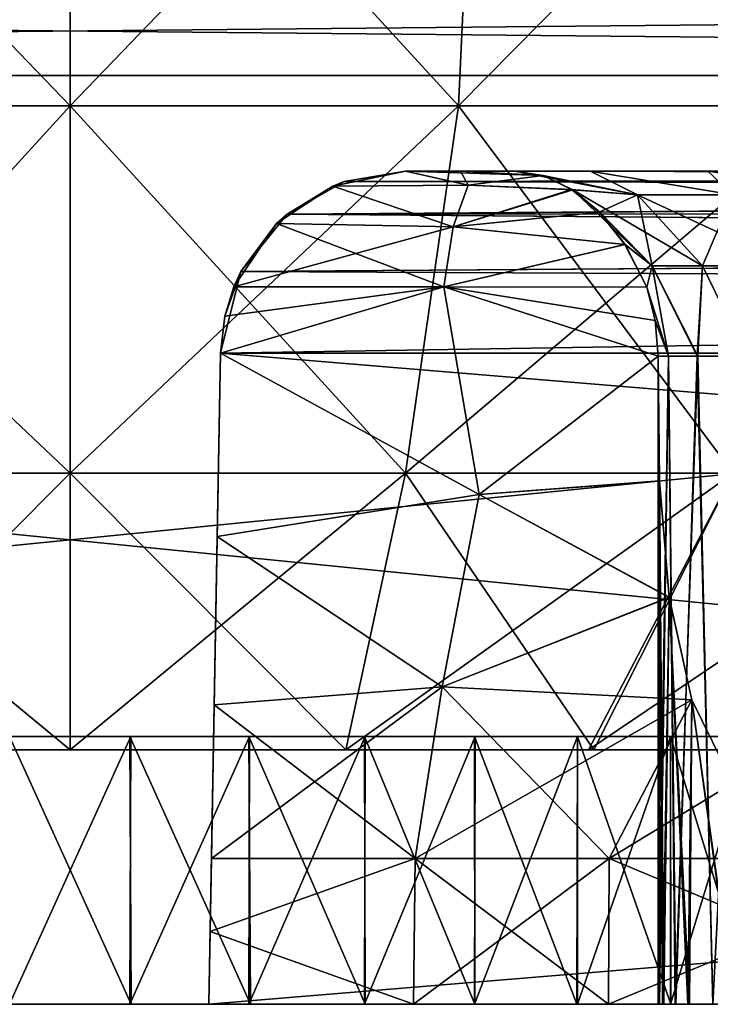
# Model space of a CAD drawing. Units: feet. Extents: x -2.5 to 12.9, y -5.3 to 2.4.
# Drawn here: x 5.7 to 6, y -2 to -1.6 of the extents above; entities that cross this region are included whole.
import ezdxf

# ---------------------------------------------------------------- set-up
doc = ezdxf.new("R2010")
doc.units = ezdxf.units.FT
doc.header["$MEASUREMENT"] = 0
doc.layers.get('0').update_dxf_attribs({"color": 255})
doc.layers.add('AFUWA-3-ARPM', color=4, linetype='Continuous')
doc.layers.add('AFUWA-P', color=2, linetype='Continuous')

# ---------------------------------------------------------------- blocks, each defined once
blk = doc.blocks.new('A$C417B6731')
at = {"linetype": 'Continuous', "lineweight": 0}
for p, q in [((-0.82217, 2.44733), (3.13452, 2.44733)), ((3.13452, 2.44733), (-0.82217, 2.44733)), ((3.13452, 2.05226), (-0.82217, 2.05226)), ((-0.82217, 2.05226), (3.13452, 2.05226))]:
    blk.add_line(p, q, dxfattribs=at)

msp = doc.modelspace()

# ---------------------------------------------------------------- linework, layer by layer
at = {"layer": 'AFUWA-3-ARPM'}
for points in [[(5.74572, -1.63854, 19.86295), (5.57221, -1.45818, 19.8608), (5.74572, -1.45818, 19.83474)], [(5.74572, -1.63854, 19.86295), (5.5805, -1.63854, 19.88777), (5.57221, -1.45818, 19.8608)], [(5.74572, -1.45818, 21.01584), (5.57221, -1.45818, 20.98977), (5.5805, -1.63854, 20.9628)], [(5.74572, -1.45818, 21.01584), (5.5805, -1.63854, 20.9628), (5.74572, -1.63854, 20.98763)], [(5.74572, -1.45818, 19.83474), (5.91095, -1.63854, 19.88777), (5.74572, -1.63854, 19.86295)], [(5.74572, -1.45818, 19.83474), (5.91924, -1.45818, 19.8608), (5.91095, -1.63854, 19.88777)], [(5.74572, -1.63854, 20.98763), (5.91924, -1.45818, 20.98977), (5.74572, -1.45818, 21.01584)], [(5.74572, -1.63854, 20.98763), (5.91095, -1.63854, 20.9628), (5.91924, -1.45818, 20.98977)], [(6.0725, -1.63854, 19.96764), (5.91095, -1.63854, 19.88777), (5.91924, -1.45818, 19.8608)], [(5.91095, -1.63854, 20.9628), (6.0725, -1.63854, 20.88293), (6.0889, -1.45818, 20.90589)], [(5.91095, -1.63854, 20.9628), (6.0889, -1.45818, 20.90589), (5.91924, -1.45818, 20.98977)], [(6.0725, -1.63854, 19.96764), (5.91924, -1.45818, 19.8608), (6.0889, -1.45818, 19.94468)], [(3.76738, -1.62555, 22.69201), (7.72407, -1.62555, 22.69201), (7.72407, -1.58759, 22.6815)], [(7.72407, -1.58759, 22.6815), (3.76738, -1.58759, 22.6815), (3.76738, -1.62555, 22.69201)], [(7.72407, -1.62555, 18.15856), (3.76738, -1.62555, 18.15856), (3.76738, -1.58759, 18.16908)], [(3.76738, -1.58759, 18.16908), (7.72407, -1.58759, 18.16908), (7.72407, -1.62555, 18.15856)], [(3.76738, -2.02062, 22.69891), (7.72407, -1.62555, 22.69201), (3.76738, -1.62555, 22.69201)], [(7.72407, -1.62555, 22.69201), (3.76738, -2.02062, 22.69891), (7.72407, -2.02062, 22.69891)], [(7.72407, -2.02062, 18.15166), (3.76738, -2.02062, 18.15166), (3.76738, -1.62555, 18.15856)], [(7.72407, -2.02062, 18.15166), (3.76738, -1.62555, 18.15856), (7.72407, -1.62555, 18.15856)], [(5.74572, -1.79477, 19.94005), (5.60316, -1.79477, 19.96147), (5.5805, -1.63854, 19.88777)], [(5.74572, -1.79477, 19.94005), (5.5805, -1.63854, 19.88777), (5.74572, -1.63854, 19.86295)], [(5.74572, -1.63854, 20.98763), (5.5805, -1.63854, 20.9628), (5.60316, -1.79477, 20.88911)], [(5.60316, -1.79477, 20.88911), (5.74572, -1.79477, 20.91053), (5.74572, -1.63854, 20.98763)], [(5.88829, -1.79477, 19.96146), (5.74572, -1.79477, 19.94005), (5.74572, -1.63854, 19.86295)], [(5.74572, -1.63854, 19.86295), (5.91095, -1.63854, 19.88777), (5.88829, -1.79477, 19.96146)], [(5.74572, -1.79477, 20.91053), (5.88829, -1.79477, 20.88911), (5.91095, -1.63854, 20.9628)], [(5.74572, -1.79477, 20.91053), (5.91095, -1.63854, 20.9628), (5.74572, -1.63854, 20.98763)], [(5.91095, -1.63854, 19.88777), (6.0277, -1.79477, 20.03039), (5.88829, -1.79477, 19.96146)], [(5.88829, -1.79477, 20.88911), (6.0277, -1.79477, 20.82019), (6.0725, -1.63854, 20.88293)], [(5.88829, -1.79477, 20.88911), (6.0725, -1.63854, 20.88293), (5.91095, -1.63854, 20.9628)], [(5.91095, -1.63854, 19.88777), (6.0725, -1.63854, 19.96764), (6.0277, -1.79477, 20.03039)], [(5.85747, -1.67261, 19.73523), (5.86231, -1.67072, 18.32732), (5.88834, -1.66629, 19.70942)], [(5.85747, -1.67261, 19.73523), (5.88834, -1.66629, 19.70942), (5.91503, -1.67221, 19.74608)], [(5.85747, -1.67261, 21.11534), (5.88834, -1.66629, 21.14116), (5.86231, -1.67072, 22.52325)], [(5.88834, -1.66629, 21.14116), (5.85747, -1.67261, 21.11534), (5.91503, -1.67221, 21.1045)], [(5.88834, -1.66629, 18.35336), (5.88834, -1.66629, 19.70942), (5.86231, -1.67072, 18.32732)], [(7.37288, -1.66813, 18.33645), (5.88834, -1.66629, 18.35336), (5.86231, -1.67072, 18.32732)], [(7.37223, -1.66802, 22.51364), (5.86231, -1.67072, 22.52325), (5.88834, -1.66629, 22.49722)], [(5.88834, -1.66629, 22.49722), (5.86231, -1.67072, 22.52325), (5.88834, -1.66629, 21.14116)], [(7.03257, -1.66629, 18.62094), (5.88834, -1.66629, 18.35336), (7.34978, -1.66629, 18.35336)], [(6.97658, -1.66629, 18.66041), (5.88834, -1.66629, 18.35336), (7.03257, -1.66629, 18.62094)], [(6.25465, -1.66629, 19.43427), (5.88834, -1.66629, 18.35336), (6.84701, -1.66629, 18.8948)], [(6.89051, -1.66629, 18.76576), (6.86292, -1.66629, 18.82828), (5.88834, -1.66629, 18.35336)], [(6.84701, -1.66629, 18.8948), (5.88834, -1.66629, 18.35336), (6.86292, -1.66629, 18.82828)], [(6.16562, -1.66629, 19.46152), (5.88834, -1.66629, 18.35336), (6.25465, -1.66629, 19.43427)], [(6.92878, -1.66629, 18.70924), (6.89051, -1.66629, 18.76576), (5.88834, -1.66629, 18.35336)], [(5.88834, -1.66629, 18.35336), (6.16562, -1.66629, 19.46152), (6.08438, -1.66629, 19.50842)], [(6.01692, -1.66629, 19.57113), (5.88834, -1.66629, 18.35336), (6.08438, -1.66629, 19.50842)], [(6.01692, -1.66629, 19.57113), (5.88834, -1.66629, 19.70942), (5.88834, -1.66629, 18.35336)], [(5.96683, -1.66629, 19.64383), (5.91169, -1.66629, 19.71447), (5.88834, -1.66629, 19.70942)], [(6.01692, -1.66629, 19.57113), (5.96683, -1.66629, 19.64383), (5.88834, -1.66629, 19.70942)], [(5.88834, -1.66629, 18.35336), (6.97658, -1.66629, 18.66041), (6.92878, -1.66629, 18.70924)], [(5.88834, -1.66629, 21.14116), (5.91169, -1.66629, 21.13611), (5.96683, -1.66629, 21.20674)], [(5.88834, -1.66629, 21.14116), (5.96683, -1.66629, 21.20674), (6.01692, -1.66629, 21.27945)], [(6.01692, -1.66629, 21.27945), (5.88834, -1.66629, 22.49722), (5.88834, -1.66629, 21.14116)], [(6.01692, -1.66629, 21.27945), (6.08438, -1.66629, 21.34216), (5.88834, -1.66629, 22.49722)], [(5.88834, -1.66629, 22.49722), (6.16562, -1.66629, 21.38905), (6.25465, -1.66629, 21.4163)], [(6.08438, -1.66629, 21.34216), (6.16562, -1.66629, 21.38905), (5.88834, -1.66629, 22.49722)], [(6.25465, -1.66629, 21.4163), (6.34455, -1.66629, 21.42305), (5.88834, -1.66629, 22.49722)], [(6.86296, -1.66629, 22.0217), (5.88834, -1.66629, 22.49722), (6.84727, -1.66629, 21.95515)], [(6.34455, -1.66629, 21.42305), (6.84727, -1.66629, 21.95515), (5.88834, -1.66629, 22.49722)], [(5.88834, -1.66629, 22.49722), (6.89036, -1.66629, 22.08442), (6.92864, -1.66629, 22.14121)], [(6.86296, -1.66629, 22.0217), (6.89036, -1.66629, 22.08442), (5.88834, -1.66629, 22.49722)], [(5.88834, -1.66629, 22.49722), (6.97648, -1.66629, 22.19006), (7.03223, -1.66629, 22.22946)], [(6.92864, -1.66629, 22.14121), (6.97648, -1.66629, 22.19006), (5.88834, -1.66629, 22.49722)], [(7.34978, -1.66629, 22.49722), (5.88834, -1.66629, 22.49722), (7.03223, -1.66629, 22.22946)], [(7.37288, -1.66813, 18.33645), (7.34978, -1.66629, 18.35336), (5.88834, -1.66629, 18.35336)], [(5.91169, -1.66629, 19.71447), (5.91503, -1.67221, 19.74608), (5.88834, -1.66629, 19.70942)], [(5.88834, -1.66629, 22.49722), (7.34978, -1.66629, 22.49722), (7.37223, -1.66802, 22.51364)], [(5.88834, -1.66629, 21.14116), (5.94693, -1.66809, 21.10877), (5.91169, -1.66629, 21.13611)], [(5.91503, -1.67221, 21.1045), (5.94693, -1.66809, 21.10877), (5.88834, -1.66629, 21.14116)], [(5.96683, -1.66629, 19.64383), (5.93487, -1.66629, 19.72028), (5.91169, -1.66629, 19.71447)], [(5.91169, -1.66629, 21.13611), (5.93487, -1.66629, 21.13029), (5.96683, -1.66629, 21.20674)], [(5.94694, -1.66809, 19.74183), (5.91169, -1.66629, 19.71447), (5.93487, -1.66629, 19.72028)], [(5.91503, -1.67221, 19.74608), (5.91169, -1.66629, 19.71447), (5.94694, -1.66809, 19.74183)], [(5.94693, -1.66809, 21.10877), (5.93487, -1.66629, 21.13029), (5.91169, -1.66629, 21.13611)], [(5.98704, -1.67635, 19.69007), (5.94694, -1.66809, 19.74183), (5.93487, -1.66629, 19.72028)], [(5.98704, -1.67635, 19.69007), (5.93487, -1.66629, 19.72028), (5.96683, -1.66629, 19.64383)], [(5.98704, -1.67635, 21.1605), (5.93487, -1.66629, 21.13029), (5.94693, -1.66809, 21.10877)], [(5.98704, -1.67635, 21.1605), (5.96683, -1.66629, 21.20674), (5.93487, -1.66629, 21.13029)], [(6.02762, -1.67635, 19.61955), (5.98704, -1.67635, 19.69007), (5.96683, -1.66629, 19.64383)], [(6.01692, -1.66629, 19.57113), (6.02762, -1.67635, 19.61955), (5.96683, -1.66629, 19.64383)], [(6.02762, -1.67635, 21.23102), (5.96683, -1.66629, 21.20674), (5.98704, -1.67635, 21.1605)], [(5.96683, -1.66629, 21.20674), (6.02762, -1.67635, 21.23102), (6.01692, -1.66629, 21.27945)], [(6.08578, -1.67635, 19.55655), (6.01692, -1.66629, 19.57113), (6.08438, -1.66629, 19.50842)], [(6.02762, -1.67635, 19.61955), (6.01692, -1.66629, 19.57113), (6.08578, -1.67635, 19.55655)], [(6.01692, -1.66629, 21.27945), (6.08578, -1.67635, 21.29402), (6.08438, -1.66629, 21.34216)], [(6.02762, -1.67635, 21.23102), (6.08578, -1.67635, 21.29402), (6.01692, -1.66629, 21.27945)], [(5.86231, -1.67072, 18.32732), (5.85747, -1.67261, 19.73523), (5.83797, -1.68452, 18.30299)], [(5.83797, -1.68452, 18.30299), (7.39826, -1.67411, 18.31918), (5.86231, -1.67072, 18.32732)], [(5.83797, -1.68452, 22.54759), (5.86231, -1.67072, 22.52325), (7.39554, -1.67327, 22.52962)], [(5.86231, -1.67072, 22.52325), (5.83797, -1.68452, 22.54759), (5.85747, -1.67261, 21.11534)], [(7.37223, -1.66802, 22.51364), (7.39554, -1.67327, 22.52962), (5.86231, -1.67072, 22.52325)], [(7.37288, -1.66813, 18.33645), (5.86231, -1.67072, 18.32732), (7.39826, -1.67411, 18.31918)], [(5.9589, -1.67406, 19.76264), (5.91503, -1.67221, 19.74608), (5.94694, -1.66809, 19.74183)], [(5.94693, -1.66809, 21.10877), (5.91503, -1.67221, 21.1045), (5.95947, -1.67419, 21.087)], [(5.98704, -1.67635, 21.1605), (5.94693, -1.66809, 21.10877), (5.95947, -1.67419, 21.087)], [(5.98704, -1.67635, 19.69007), (5.9589, -1.67406, 19.76264), (5.94694, -1.66809, 19.74183)], [(5.83797, -1.68452, 18.30299), (5.85747, -1.67261, 19.73523), (5.83355, -1.68849, 19.75588)], [(5.83355, -1.68849, 19.75588), (5.85747, -1.67261, 19.73523), (5.90866, -1.68996, 19.77163)], [(5.83797, -1.68452, 22.54759), (5.83355, -1.68849, 21.09469), (5.85747, -1.67261, 21.11534)], [(5.83355, -1.68849, 21.09469), (5.90866, -1.68996, 21.07895), (5.85747, -1.67261, 21.11534)], [(5.83797, -1.68452, 22.54759), (7.39554, -1.67327, 22.52962), (7.42205, -1.68355, 22.54642)], [(7.39826, -1.67411, 18.31918), (5.83797, -1.68452, 18.30299), (7.42205, -1.68355, 18.30416)], [(5.91503, -1.67221, 19.74608), (5.90866, -1.68996, 19.77163), (5.85747, -1.67261, 19.73523)], [(5.90866, -1.68996, 21.07895), (5.91503, -1.67221, 21.1045), (5.85747, -1.67261, 21.11534)], [(5.90866, -1.68996, 19.77163), (5.91503, -1.67221, 19.74608), (5.9589, -1.67406, 19.76264)], [(5.90866, -1.68996, 21.07895), (5.95947, -1.67419, 21.087), (5.91503, -1.67221, 21.1045)], [(5.90866, -1.68996, 19.77163), (5.9589, -1.67406, 19.76264), (5.97069, -1.68371, 19.78267)], [(5.97107, -1.6837, 21.06729), (5.95947, -1.67419, 21.087), (5.90866, -1.68996, 21.07895)], [(5.97069, -1.68371, 19.78267), (5.9589, -1.67406, 19.76264), (5.98704, -1.67635, 19.69007)], [(5.95947, -1.67419, 21.087), (6.01468, -1.70652, 21.14838), (5.98704, -1.67635, 21.1605)], [(5.95947, -1.67419, 21.087), (5.99332, -1.70652, 21.08226), (6.01468, -1.70652, 21.14838)], [(5.97107, -1.6837, 21.06729), (5.99332, -1.70652, 21.08226), (5.95947, -1.67419, 21.087)], [(5.98704, -1.67635, 19.69007), (5.99332, -1.70652, 19.76832), (5.97069, -1.68371, 19.78267)], [(6.02762, -1.67635, 19.61955), (6.01468, -1.70652, 19.70219), (5.98704, -1.67635, 19.69007)], [(5.98704, -1.67635, 19.69007), (6.01468, -1.70652, 19.70219), (5.99332, -1.70652, 19.76832)], [(6.05199, -1.70652, 21.21323), (6.02762, -1.67635, 21.23102), (5.98704, -1.67635, 21.1605)], [(6.05199, -1.70652, 21.21323), (5.98704, -1.67635, 21.1605), (6.01468, -1.70652, 21.14838)], [(6.05199, -1.70652, 19.63735), (6.01468, -1.70652, 19.70219), (6.02762, -1.67635, 19.61955)], [(5.83797, -1.68452, 18.30299), (5.83355, -1.68849, 19.75588), (5.81834, -1.709, 18.28335)], [(5.83797, -1.68452, 18.30299), (5.81834, -1.709, 18.28335), (7.4456, -1.69766, 18.29047)], [(7.44546, -1.69755, 22.56003), (5.81834, -1.709, 22.56723), (5.83797, -1.68452, 22.54759)], [(5.83355, -1.68849, 21.09469), (5.83797, -1.68452, 22.54759), (5.81834, -1.709, 22.56723)], [(7.4456, -1.69766, 18.29047), (7.42205, -1.68355, 18.30416), (5.83797, -1.68452, 18.30299)], [(5.83797, -1.68452, 22.54759), (7.42205, -1.68355, 22.54642), (7.44546, -1.69755, 22.56003)], [(5.98175, -1.69749, 21.04955), (5.97107, -1.6837, 21.06729), (5.90866, -1.68996, 21.07895)], [(5.9816, -1.69747, 19.80082), (5.90866, -1.68996, 19.77163), (5.97069, -1.68371, 19.78267)], [(5.97069, -1.68371, 19.78267), (5.99332, -1.70652, 19.76832), (5.9816, -1.69747, 19.80082)], [(5.99332, -1.70652, 21.08226), (5.97107, -1.6837, 21.06729), (5.98175, -1.69749, 21.04955)], [(5.81535, -1.7155, 19.77204), (5.81834, -1.709, 18.28335), (5.83355, -1.68849, 19.75588)], [(5.81535, -1.7155, 19.77204), (5.83355, -1.68849, 19.75588), (5.90866, -1.68996, 19.77163)], [(5.83355, -1.68849, 21.09469), (5.81834, -1.709, 22.56723), (5.81535, -1.7155, 21.07853)], [(5.81535, -1.7155, 21.07853), (5.90462, -1.7155, 21.06273), (5.83355, -1.68849, 21.09469)], [(5.90866, -1.68996, 19.77163), (5.90462, -1.7155, 19.78785), (5.81535, -1.7155, 19.77204)], [(5.90462, -1.7155, 21.06273), (5.90866, -1.68996, 21.07895), (5.83355, -1.68849, 21.09469)], [(5.9816, -1.69747, 19.80082), (5.90462, -1.7155, 19.78785), (5.90866, -1.68996, 19.77163)], [(5.90462, -1.7155, 21.06273), (5.98175, -1.69749, 21.04955), (5.90866, -1.68996, 21.07895)], [(7.46556, -1.71704, 22.57082), (5.81834, -1.709, 22.56723), (7.44546, -1.69755, 22.56003)], [(5.81834, -1.709, 18.28335), (7.46562, -1.71712, 18.27974), (7.4456, -1.69766, 18.29047)], [(5.90462, -1.7155, 19.78785), (5.9816, -1.69747, 19.80082), (5.99094, -1.71569, 19.81547)], [(5.98175, -1.69749, 21.04955), (5.90462, -1.7155, 21.06273), (5.99094, -1.71569, 21.03511)], [(5.99332, -1.70652, 19.76832), (5.99094, -1.71569, 19.81547), (5.9816, -1.69747, 19.80082)], [(5.99332, -1.70652, 21.08226), (5.98175, -1.69749, 21.04955), (5.99094, -1.71569, 21.03511)], [(5.99094, -1.71569, 19.81547), (5.99332, -1.70652, 19.76832), (6.0002, -1.74503, 19.78471)], [(5.99332, -1.70652, 21.08226), (5.99094, -1.71569, 21.03511), (6.0002, -1.74503, 21.06586)], [(6.01267, -1.74503, 19.73629), (5.99332, -1.70652, 19.76832), (6.01468, -1.70652, 19.70219)], [(6.0002, -1.74503, 19.78471), (5.99332, -1.70652, 19.76832), (6.01267, -1.74503, 19.73629)], [(6.01468, -1.70652, 21.14838), (5.99332, -1.70652, 21.08226), (6.01238, -1.74503, 21.11502)], [(6.0002, -1.74503, 21.06586), (6.01238, -1.74503, 21.11502), (5.99332, -1.70652, 21.08226)], [(6.03337, -1.74503, 21.16426), (6.01468, -1.70652, 21.14838), (6.01238, -1.74503, 21.11502)], [(6.03334, -1.74503, 19.68659), (6.01267, -1.74503, 19.73629), (6.01468, -1.70652, 19.70219)], [(6.03334, -1.74503, 19.68659), (6.01468, -1.70652, 19.70219), (6.05199, -1.70652, 19.63735)], [(6.05199, -1.70652, 21.21323), (6.01468, -1.70652, 21.14838), (6.03337, -1.74503, 21.16426)], [(5.81834, -1.709, 18.28335), (5.81146, -1.72801, 19.77688), (5.80961, -1.74366, 18.27463)], [(7.46562, -1.71712, 18.27974), (5.81834, -1.709, 18.28335), (5.80961, -1.74366, 18.27463)], [(5.80961, -1.74366, 22.57595), (5.81834, -1.709, 22.56723), (7.46556, -1.71704, 22.57082)], [(5.80961, -1.74366, 22.57595), (5.81146, -1.72801, 21.07369), (5.81834, -1.709, 22.56723)], [(5.81834, -1.709, 18.28335), (5.81535, -1.7155, 19.77204), (5.81146, -1.72801, 19.77688)], [(5.81535, -1.7155, 21.07853), (5.81834, -1.709, 22.56723), (5.81146, -1.72801, 21.07369)], [(5.81146, -1.72801, 21.07369), (5.80961, -1.74366, 21.06696), (5.90462, -1.7155, 21.06273)], [(5.80961, -1.74366, 21.06696), (5.91962, -1.80375, 21.01406), (5.90462, -1.7155, 21.06273)], [(5.90462, -1.7155, 19.78785), (5.80961, -1.74366, 19.78362), (5.81146, -1.72801, 19.77688)], [(5.91962, -1.80375, 19.83652), (5.80961, -1.74366, 19.78362), (5.90462, -1.7155, 19.78785)], [(5.90462, -1.7155, 21.06273), (5.81535, -1.7155, 21.07853), (5.81146, -1.72801, 21.07369)], [(5.90462, -1.7155, 19.78785), (5.81146, -1.72801, 19.77688), (5.81535, -1.7155, 19.77204)], [(5.91962, -1.80375, 21.01406), (5.99582, -1.74503, 21.01898), (5.90462, -1.7155, 21.06273)], [(5.99094, -1.71569, 21.03511), (5.90462, -1.7155, 21.06273), (5.99459, -1.72976, 21.02657)], [(5.99582, -1.74503, 21.01898), (5.99459, -1.72976, 21.02657), (5.90462, -1.7155, 21.06273)], [(5.90462, -1.7155, 19.78785), (5.99094, -1.71569, 19.81547), (5.99459, -1.72976, 19.82401)], [(5.99582, -1.74503, 19.8316), (5.90462, -1.7155, 19.78785), (5.99459, -1.72976, 19.82401)], [(5.90462, -1.7155, 19.78785), (5.99582, -1.74503, 19.8316), (5.91962, -1.80375, 19.83652)], [(5.99094, -1.71569, 19.81547), (6.0002, -1.74503, 19.78471), (5.99459, -1.72976, 19.82401)], [(5.99094, -1.71569, 21.03511), (5.99459, -1.72976, 21.02657), (6.0002, -1.74503, 21.06586)], [(7.47572, -1.74366, 22.57595), (5.80961, -1.74366, 22.57595), (7.46556, -1.71704, 22.57082)], [(7.47572, -1.74366, 18.27463), (7.46562, -1.71712, 18.27974), (5.80961, -1.74366, 18.27463)], [(5.80961, -1.74366, 18.27463), (5.81146, -1.72801, 19.77688), (5.80961, -1.74366, 19.78362)], [(5.80961, -1.74366, 22.57595), (5.80961, -1.74366, 21.06696), (5.81146, -1.72801, 21.07369)], [(5.99459, -1.72976, 19.82401), (6.0002, -1.74503, 19.78471), (5.99582, -1.74503, 19.8316)], [(5.99582, -1.74503, 21.01898), (6.0002, -1.74503, 21.06586), (5.99459, -1.72976, 21.02657)], [(5.80961, -1.74366, 22.57595), (7.48066, -1.88214, 22.57837), (5.80478, -2.02062, 22.58078)], [(5.80478, -2.02062, 18.26979), (7.48066, -1.88214, 18.27221), (5.80961, -1.74366, 18.27463)], [(5.80961, -1.74366, 22.57595), (5.80478, -2.02062, 22.58078), (5.807, -1.89334, 20.97453)], [(5.80961, -1.74366, 18.27463), (5.807, -1.89334, 19.87605), (5.80478, -2.02062, 18.26979)], [(5.80961, -1.74366, 22.57595), (5.807, -1.89334, 20.97453), (5.80825, -1.82168, 21.02524)], [(5.80825, -1.82168, 19.82533), (5.807, -1.89334, 19.87605), (5.80961, -1.74366, 18.27463)], [(5.80825, -1.82168, 21.02524), (5.91962, -1.80375, 21.01406), (5.80961, -1.74366, 21.06696)], [(5.80961, -1.74366, 19.78362), (5.91962, -1.80375, 19.83652), (5.80825, -1.82168, 19.82533)], [(5.80961, -1.74366, 22.57595), (5.80825, -1.82168, 21.02524), (5.80961, -1.74366, 21.06696)], [(5.80825, -1.82168, 19.82533), (5.80961, -1.74366, 18.27463), (5.80961, -1.74366, 19.78362)], [(7.48066, -1.88214, 22.57837), (5.80961, -1.74366, 22.57595), (7.47572, -1.74366, 22.57595)], [(5.80961, -1.74366, 18.27463), (7.48066, -1.88214, 18.27221), (7.47572, -1.74366, 18.27463)], [(5.99582, -1.74503, 21.01898), (5.91962, -1.80375, 21.01406), (5.99634, -1.79821, 20.98918)], [(5.99633, -1.79807, 19.86131), (5.91962, -1.80375, 19.83652), (5.99582, -1.74503, 19.8316)], [(5.99634, -2.02062, 21.02566), (6.0002, -1.74503, 21.06586), (5.99582, -1.74503, 21.01898)], [(5.99582, -1.74503, 21.01898), (5.99634, -1.79821, 20.98918), (5.99634, -2.02062, 21.02566)], [(5.99582, -1.74503, 19.8316), (5.99586, -2.02062, 19.82468), (5.99633, -1.79807, 19.86131)], [(5.99582, -1.74503, 19.8316), (6.0002, -1.74503, 19.78471), (5.99586, -2.02062, 19.82468)], [(6.0002, -1.74503, 19.78471), (6.00302, -2.02062, 19.77027), (5.99586, -2.02062, 19.82468)], [(6.0002, -1.74503, 21.06586), (5.99634, -2.02062, 21.02566), (6.00335, -2.02062, 21.07985)], [(6.00335, -2.02062, 21.07985), (6.01238, -1.74503, 21.11502), (6.0002, -1.74503, 21.06586)], [(6.01267, -1.74503, 19.73629), (6.00302, -2.02062, 19.77027), (6.0002, -1.74503, 19.78471)], [(6.01267, -1.74503, 19.73629), (6.01905, -2.02062, 19.71774), (6.00302, -2.02062, 19.77027)], [(6.00335, -2.02062, 21.07985), (6.01907, -2.02062, 21.13226), (6.01238, -1.74503, 21.11502)], [(6.01238, -1.74503, 21.11502), (6.01907, -2.02062, 21.13226), (6.03337, -1.74503, 21.16426)], [(6.03334, -1.74503, 19.68659), (6.01905, -2.02062, 19.71774), (6.01267, -1.74503, 19.73629)], [(5.62844, -1.91244, 20.06666), (5.60316, -1.79477, 19.96147), (5.74572, -1.91244, 20.04793)], [(5.60316, -1.79477, 19.96147), (5.74572, -1.79477, 19.94005), (5.74572, -1.91244, 20.04793)], [(5.60316, -1.79477, 20.88911), (5.62844, -1.91244, 20.78392), (5.74572, -1.79477, 20.91053)], [(5.62844, -1.91244, 20.78392), (5.74572, -1.91244, 20.80265), (5.74572, -1.79477, 20.91053)], [(5.88829, -1.79477, 19.96146), (5.86301, -1.91244, 20.06666), (5.74572, -1.79477, 19.94005)], [(5.86301, -1.91244, 20.06666), (5.74572, -1.91244, 20.04793), (5.74572, -1.79477, 19.94005)], [(5.88829, -1.79477, 20.88911), (5.74572, -1.91244, 20.80265), (5.86301, -1.91244, 20.78392)], [(5.88829, -1.79477, 20.88911), (5.74572, -1.79477, 20.91053), (5.74572, -1.91244, 20.80265)], [(5.86301, -1.91244, 20.06666), (5.88829, -1.79477, 19.96146), (5.96846, -1.91244, 20.12086)], [(5.96623, -1.91244, 20.73121), (6.0277, -1.79477, 20.82019), (5.86301, -1.91244, 20.78392)], [(5.88829, -1.79477, 20.88911), (5.86301, -1.91244, 20.78392), (6.0277, -1.79477, 20.82019)], [(5.96846, -1.91244, 20.12086), (5.88829, -1.79477, 19.96146), (6.0277, -1.79477, 20.03039)], [(6.14063, -1.79477, 20.70726), (5.96623, -1.91244, 20.73121), (6.05016, -1.91244, 20.64803)], [(5.96623, -1.91244, 20.73121), (6.14063, -1.79477, 20.70726), (6.0277, -1.79477, 20.82019)], [(5.96846, -1.91244, 20.12086), (6.0277, -1.79477, 20.03039), (6.05165, -1.91244, 20.20478)], [(6.00046, -1.84744, 19.89693), (5.91962, -1.80375, 19.83652), (5.99633, -1.79807, 19.86131)], [(5.91962, -1.80375, 21.01406), (6.00048, -1.84757, 20.95354), (5.99634, -1.79821, 20.98918)], [(5.99586, -2.02062, 19.82468), (5.9977, -2.02062, 19.87935), (5.99633, -1.79807, 19.86131)], [(6.00046, -1.84744, 19.89693), (5.99633, -1.79807, 19.86131), (5.9977, -2.02062, 19.87935)], [(5.99634, -1.79821, 20.98918), (6.00048, -1.84757, 20.95354), (5.99826, -2.02062, 20.97084)], [(5.99634, -1.79821, 20.98918), (5.99826, -2.02062, 20.97084), (5.99634, -2.02062, 21.02566)], [(5.80825, -1.82168, 21.02524), (5.90401, -1.88558, 20.96121), (5.91962, -1.80375, 21.01406)], [(5.90401, -1.88558, 19.88937), (5.80825, -1.82168, 19.82533), (5.91962, -1.80375, 19.83652)], [(6.00048, -1.84757, 20.95354), (5.91962, -1.80375, 21.01406), (5.90401, -1.88558, 20.96121)], [(6.00046, -1.84744, 19.89693), (5.90401, -1.88558, 19.88937), (5.91962, -1.80375, 19.83652)], [(5.80825, -1.82168, 21.02524), (5.807, -1.89334, 20.97453), (5.90401, -1.88558, 20.96121)], [(5.90401, -1.88558, 19.88937), (5.807, -1.89334, 19.87605), (5.80825, -1.82168, 19.82533)], [(6.00046, -1.84744, 19.89693), (6.01016, -1.89114, 19.938), (5.90401, -1.88558, 19.88937)], [(6.01019, -1.89122, 20.91249), (6.00048, -1.84757, 20.95354), (5.90401, -1.88558, 20.96121)], [(6.00046, -1.84744, 19.89693), (5.9977, -2.02062, 19.87935), (6.00847, -2.02062, 19.93311)], [(6.00907, -2.02062, 20.91712), (5.99826, -2.02062, 20.97084), (6.00048, -1.84757, 20.95354)], [(6.00847, -2.02062, 19.93311), (6.01016, -1.89114, 19.938), (6.00046, -1.84744, 19.89693)], [(6.00048, -1.84757, 20.95354), (6.01019, -1.89122, 20.91249), (6.00907, -2.02062, 20.91712)], [(5.80478, -2.02062, 22.58078), (7.48066, -1.88214, 22.57837), (7.48571, -2.02062, 22.58078)], [(5.80478, -2.02062, 18.26979), (7.48571, -2.02062, 18.26979), (7.48066, -1.88214, 18.27221)], [(5.80586, -1.95862, 20.91482), (5.89245, -1.95862, 20.89617), (5.90401, -1.88558, 20.96121)], [(5.80586, -1.95862, 20.91482), (5.90401, -1.88558, 20.96121), (5.807, -1.89334, 20.97453)], [(5.807, -1.89334, 19.87605), (5.90401, -1.88558, 19.88937), (5.89245, -1.95862, 19.95441)], [(5.89245, -1.95862, 20.89617), (6.01019, -1.89122, 20.91249), (5.90401, -1.88558, 20.96121)], [(5.89245, -1.95862, 19.95441), (5.90401, -1.88558, 19.88937), (5.97494, -1.95862, 19.98858)], [(5.90401, -1.88558, 19.88937), (6.01016, -1.89114, 19.938), (5.97494, -1.95862, 19.98858)], [(5.97494, -1.95862, 20.862), (6.01019, -1.89122, 20.91249), (5.89245, -1.95862, 20.89617)], [(6.01016, -1.89114, 19.938), (6.02761, -1.92661, 19.9833), (5.97494, -1.95862, 19.98858)], [(5.97494, -1.95862, 20.862), (6.02763, -1.92663, 20.86724), (6.01019, -1.89122, 20.91249)], [(6.02794, -2.02062, 19.98443), (6.01016, -1.89114, 19.938), (6.00847, -2.02062, 19.93311)], [(6.01019, -1.89122, 20.91249), (6.02826, -2.02062, 20.86623), (6.00907, -2.02062, 20.91712)], [(6.01016, -1.89114, 19.938), (6.02794, -2.02062, 19.98443), (6.02761, -1.92661, 19.9833)], [(6.02763, -1.92663, 20.86724), (6.02826, -2.02062, 20.86623), (6.01019, -1.89122, 20.91249)], [(5.80586, -1.95862, 20.91482), (5.807, -1.89334, 20.97453), (5.80478, -2.02062, 22.58078)], [(5.80586, -1.95862, 19.93576), (5.80478, -2.02062, 18.26979), (5.807, -1.89334, 19.87605)], [(5.80586, -1.95862, 19.93576), (5.807, -1.89334, 19.87605), (5.89245, -1.95862, 19.95441)], [(5.71998, -1.90677, 20.0522), (5.7717, -2.02062, 20.0522), (5.77111, -1.90677, 20.05214)], [(5.71998, -1.90677, 20.0522), (5.72036, -2.02062, 20.0522), (5.7717, -2.02062, 20.0522)], [(5.77147, -1.90677, 20.79838), (5.77111, -2.02062, 20.79844), (5.71998, -2.02062, 20.79838)], [(5.71998, -2.02062, 20.79838), (5.72034, -1.90677, 20.79844), (5.77147, -1.90677, 20.79838)], [(5.82238, -2.02062, 20.05926), (5.77111, -1.90677, 20.05214), (5.7717, -2.02062, 20.0522)], [(5.77111, -1.90677, 20.05214), (5.82238, -2.02062, 20.05926), (5.82178, -1.90677, 20.05913)], [(5.82178, -2.02062, 20.79145), (5.77111, -2.02062, 20.79844), (5.82195, -1.90677, 20.79136)], [(5.77147, -1.90677, 20.79838), (5.82195, -1.90677, 20.79136), (5.77111, -2.02062, 20.79844)], [(5.82178, -1.90677, 20.05913), (5.87114, -2.02062, 20.07293), (5.87085, -1.90677, 20.0728)], [(5.82238, -2.02062, 20.05926), (5.87114, -2.02062, 20.07293), (5.82178, -1.90677, 20.05913)], [(5.82178, -2.02062, 20.79145), (5.87117, -1.90677, 20.77743), (5.87085, -2.02062, 20.77778)], [(5.87117, -1.90677, 20.77743), (5.82178, -2.02062, 20.79145), (5.82195, -1.90677, 20.79136)], [(5.91787, -2.02062, 20.09323), (5.91774, -1.90677, 20.09303), (5.87085, -1.90677, 20.0728)], [(5.87114, -2.02062, 20.07293), (5.91787, -2.02062, 20.09323), (5.87085, -1.90677, 20.0728)], [(5.91798, -1.90677, 20.75695), (5.91774, -2.02062, 20.75754), (5.87085, -2.02062, 20.77778)], [(5.87085, -2.02062, 20.77778), (5.87117, -1.90677, 20.77743), (5.91798, -1.90677, 20.75695)], [(5.91774, -1.90677, 20.09303), (5.9612, -2.02062, 20.1196), (5.96153, -1.90677, 20.11958)], [(5.9612, -2.02062, 20.1196), (5.91774, -1.90677, 20.09303), (5.91787, -2.02062, 20.09323)], [(5.96153, -2.02062, 20.731), (5.91774, -2.02062, 20.75754), (5.96146, -1.90677, 20.73042)], [(5.91798, -1.90677, 20.75695), (5.96146, -1.90677, 20.73042), (5.91774, -2.02062, 20.75754)], [(6.00125, -2.02062, 20.15222), (5.96153, -1.90677, 20.11958), (5.9612, -2.02062, 20.1196)], [(6.001, -1.90677, 20.69824), (5.96153, -2.02062, 20.731), (5.96146, -1.90677, 20.73042)], [(6.00112, -1.90677, 20.15179), (5.96153, -1.90677, 20.11958), (6.00125, -2.02062, 20.15222)], [(5.96153, -2.02062, 20.731), (6.001, -1.90677, 20.69824), (6.00112, -2.02062, 20.69878)], [(6.00112, -2.02062, 20.69878), (6.001, -1.90677, 20.69824), (6.03585, -1.90677, 20.66088)], [(6.03612, -2.02062, 20.18966), (6.00112, -1.90677, 20.15179), (6.00125, -2.02062, 20.15222)], [(6.03595, -1.90677, 20.18908), (6.00112, -1.90677, 20.15179), (6.03612, -2.02062, 20.18966)], [(6.03585, -1.90677, 20.66088), (6.03595, -2.02062, 20.66149), (6.00112, -2.02062, 20.69878)], [(5.86301, -1.91244, 20.78392), (5.74572, -1.91244, 20.80265), (5.36836, -1.91244, 20.42529)], [(5.36836, -1.91244, 20.42529), (5.3871, -1.91244, 20.308), (5.86301, -1.91244, 20.78392)], [(5.74572, -1.91244, 20.80265), (5.4398, -1.91244, 20.64579), (5.36836, -1.91244, 20.42529)], [(5.3871, -1.91244, 20.308), (5.44129, -1.91244, 20.20255), (5.96623, -1.91244, 20.73121)], [(5.86301, -1.91244, 20.78392), (5.3871, -1.91244, 20.308), (5.96623, -1.91244, 20.73121)], [(5.74572, -1.91244, 20.80265), (5.62844, -1.91244, 20.78392), (5.4398, -1.91244, 20.64579)], [(5.52522, -1.91244, 20.11936), (5.96623, -1.91244, 20.73121), (5.44129, -1.91244, 20.20255)], [(5.52522, -1.91244, 20.11936), (5.62844, -1.91244, 20.06666), (6.10435, -1.91244, 20.54257)], [(5.52522, -1.91244, 20.11936), (6.10435, -1.91244, 20.54257), (6.05016, -1.91244, 20.64803)], [(5.96623, -1.91244, 20.73121), (5.52522, -1.91244, 20.11936), (6.05016, -1.91244, 20.64803)], [(5.74572, -1.91244, 20.04793), (6.12309, -1.91244, 20.42529), (5.62844, -1.91244, 20.06666)], [(5.62844, -1.91244, 20.06666), (6.12309, -1.91244, 20.42529), (6.10435, -1.91244, 20.54257)], [(5.74572, -1.91244, 20.04793), (5.86301, -1.91244, 20.06666), (6.05165, -1.91244, 20.20478)], [(6.12309, -1.91244, 20.42529), (5.74572, -1.91244, 20.04793), (6.05165, -1.91244, 20.20478)], [(5.86301, -1.91244, 20.06666), (5.96846, -1.91244, 20.12086), (6.05165, -1.91244, 20.20478)], [(6.02761, -1.92661, 19.9833), (6.04935, -1.95862, 20.03662), (5.97494, -1.95862, 19.98858)], [(6.02763, -1.92663, 20.86724), (5.97494, -1.95862, 20.862), (6.04935, -1.95862, 20.81396)], [(5.80478, -2.02062, 22.58078), (5.80532, -1.98962, 20.91434), (5.80586, -1.95862, 20.91482)], [(5.80532, -1.98962, 19.93624), (5.80478, -2.02062, 18.26979), (5.80586, -1.95862, 19.93576)], [(5.89245, -1.95862, 20.89617), (5.80532, -1.98962, 20.91434), (5.89181, -2.02062, 20.89523)], [(5.80532, -1.98962, 20.91434), (5.89245, -1.95862, 20.89617), (5.80586, -1.95862, 20.91482)], [(5.80532, -1.98962, 19.93624), (5.89245, -1.95862, 19.95441), (5.89181, -2.02062, 19.95535)], [(5.80532, -1.98962, 19.93624), (5.80586, -1.95862, 19.93576), (5.89245, -1.95862, 19.95441)], [(5.97472, -2.02062, 20.86089), (5.97494, -1.95862, 20.862), (5.89181, -2.02062, 20.89523)], [(5.89181, -2.02062, 20.89523), (5.97494, -1.95862, 20.862), (5.89245, -1.95862, 20.89617)], [(5.89181, -2.02062, 19.95535), (5.89245, -1.95862, 19.95441), (5.97472, -2.02062, 19.98969)], [(5.89245, -1.95862, 19.95441), (5.97494, -1.95862, 19.98858), (5.97472, -2.02062, 19.98969)], [(6.04939, -1.98962, 20.81324), (5.97494, -1.95862, 20.862), (5.97472, -2.02062, 20.86089)], [(6.04939, -1.98962, 20.03734), (5.97472, -2.02062, 19.98969), (5.97494, -1.95862, 19.98858)], [(6.04939, -1.98962, 20.81324), (6.04935, -1.95862, 20.81396), (5.97494, -1.95862, 20.862)], [(5.97494, -1.95862, 19.98858), (6.04935, -1.95862, 20.03662), (6.04939, -1.98962, 20.03734)], [(5.80532, -1.98962, 20.91434), (5.80478, -2.02062, 22.58078), (5.80478, -2.02062, 20.91386)], [(5.80478, -2.02062, 18.26979), (5.80532, -1.98962, 19.93624), (5.80478, -2.02062, 19.93672)], [(5.89181, -2.02062, 20.89523), (5.80532, -1.98962, 20.91434), (5.80478, -2.02062, 20.91386)], [(5.80478, -2.02062, 19.93672), (5.80532, -1.98962, 19.93624), (5.89181, -2.02062, 19.95535)], [(6.04939, -1.98962, 20.81324), (5.97472, -2.02062, 20.86089), (6.04944, -2.02062, 20.81252)], [(6.04944, -2.02062, 20.03806), (5.97472, -2.02062, 19.98969), (6.04939, -1.98962, 20.03734)], [(5.80478, -2.02062, 22.58078), (7.72407, -2.02062, 22.69891), (3.76738, -2.02062, 22.69891)], [(5.80478, -2.02062, 22.58078), (3.76738, -2.02062, 22.69891), (5.68667, -2.02062, 22.58078)], [(3.76738, -2.02062, 18.15166), (7.72407, -2.02062, 18.15166), (5.68667, -2.02062, 18.26979)], [(5.68667, -2.02062, 20.91386), (5.80478, -2.02062, 20.91386), (5.68667, -2.02062, 22.58078)], [(5.77111, -2.02062, 20.79844), (5.68667, -2.02062, 20.91386), (5.71998, -2.02062, 20.79838)], [(5.68667, -2.02062, 22.58078), (5.80478, -2.02062, 20.91386), (5.80478, -2.02062, 22.58078)], [(5.68667, -2.02062, 19.93672), (5.68667, -2.02062, 18.26979), (5.80478, -2.02062, 18.26979)], [(5.68667, -2.02062, 18.26979), (7.72407, -2.02062, 18.15166), (5.80478, -2.02062, 18.26979)], [(5.68667, -2.02062, 19.93672), (5.80478, -2.02062, 18.26979), (5.80478, -2.02062, 19.93672)], [(5.77111, -2.02062, 20.79844), (5.80478, -2.02062, 20.91386), (5.68667, -2.02062, 20.91386)], [(5.72036, -2.02062, 20.0522), (5.68667, -2.02062, 19.93672), (5.80478, -2.02062, 19.93672)], [(5.72036, -2.02062, 20.0522), (5.80478, -2.02062, 19.93672), (5.7717, -2.02062, 20.0522)], [(5.77111, -2.02062, 20.79844), (5.82178, -2.02062, 20.79145), (5.80478, -2.02062, 20.91386)], [(5.82238, -2.02062, 20.05926), (5.7717, -2.02062, 20.0522), (5.80478, -2.02062, 19.93672)], [(7.48571, -2.02062, 22.58078), (7.72407, -2.02062, 22.69891), (5.80478, -2.02062, 22.58078)], [(5.80478, -2.02062, 18.26979), (7.72407, -2.02062, 18.15166), (7.48571, -2.02062, 18.26979)], [(5.82178, -2.02062, 20.79145), (5.89181, -2.02062, 20.89523), (5.80478, -2.02062, 20.91386)], [(5.82238, -2.02062, 20.05926), (5.80478, -2.02062, 19.93672), (5.89181, -2.02062, 19.95535)], [(5.82178, -2.02062, 20.79145), (5.87085, -2.02062, 20.77778), (5.89181, -2.02062, 20.89523)], [(5.82238, -2.02062, 20.05926), (5.89181, -2.02062, 19.95535), (5.87114, -2.02062, 20.07293)], [(5.87085, -2.02062, 20.77778), (5.91774, -2.02062, 20.75754), (5.97472, -2.02062, 20.86089)], [(5.87085, -2.02062, 20.77778), (5.97472, -2.02062, 20.86089), (5.89181, -2.02062, 20.89523)], [(5.87114, -2.02062, 20.07293), (5.89181, -2.02062, 19.95535), (5.97472, -2.02062, 19.98969)], [(5.87114, -2.02062, 20.07293), (5.97472, -2.02062, 19.98969), (5.91787, -2.02062, 20.09323)], [(5.96153, -2.02062, 20.731), (5.97472, -2.02062, 20.86089), (5.91774, -2.02062, 20.75754)], [(5.9612, -2.02062, 20.1196), (5.91787, -2.02062, 20.09323), (5.97472, -2.02062, 19.98969)], [(6.00125, -2.02062, 20.15222), (5.9612, -2.02062, 20.1196), (6.04944, -2.02062, 20.03806)], [(5.9612, -2.02062, 20.1196), (5.97472, -2.02062, 19.98969), (6.04944, -2.02062, 20.03806)], [(6.04944, -2.02062, 20.81252), (5.96153, -2.02062, 20.731), (6.00112, -2.02062, 20.69878)], [(5.96153, -2.02062, 20.731), (6.04944, -2.02062, 20.81252), (5.97472, -2.02062, 20.86089)], [(6.00302, -2.02062, 19.77027), (6.11764, -2.02062, 19.80042), (5.99586, -2.02062, 19.82468)], [(5.9977, -2.02062, 19.87935), (5.99586, -2.02062, 19.82468), (6.1138, -2.02062, 19.84067)], [(5.99586, -2.02062, 19.82468), (6.11764, -2.02062, 19.80042), (6.1138, -2.02062, 19.84067)], [(6.1138, -2.02062, 21.0099), (6.11769, -2.02062, 21.04972), (5.99634, -2.02062, 21.02566)], [(6.1138, -2.02062, 21.0099), (5.99634, -2.02062, 21.02566), (5.99826, -2.02062, 20.97084)], [(5.99634, -2.02062, 21.02566), (6.11769, -2.02062, 21.04972), (6.00335, -2.02062, 21.07985)], [(6.11769, -2.02062, 19.88049), (5.9977, -2.02062, 19.87935), (6.1138, -2.02062, 19.84067)], [(5.9977, -2.02062, 19.87935), (6.11769, -2.02062, 19.88049), (6.00847, -2.02062, 19.93311)], [(6.00907, -2.02062, 20.91712), (6.11764, -2.02062, 20.96965), (5.99826, -2.02062, 20.97084)], [(6.1138, -2.02062, 21.0099), (5.99826, -2.02062, 20.97084), (6.11764, -2.02062, 20.96965)], [(6.00112, -2.02062, 20.69878), (6.03595, -2.02062, 20.66149), (6.13295, -2.02062, 20.729)], [(6.00112, -2.02062, 20.69878), (6.13295, -2.02062, 20.729), (6.04944, -2.02062, 20.81252)], [(6.03612, -2.02062, 20.18966), (6.00125, -2.02062, 20.15222), (6.13295, -2.02062, 20.12157)], [(6.00125, -2.02062, 20.15222), (6.04944, -2.02062, 20.03806), (6.13295, -2.02062, 20.12157)], [(6.01905, -2.02062, 19.71774), (6.12856, -2.02062, 19.76219), (6.00302, -2.02062, 19.77027)], [(6.00302, -2.02062, 19.77027), (6.12856, -2.02062, 19.76219), (6.11764, -2.02062, 19.80042)], [(6.00335, -2.02062, 21.07985), (6.12859, -2.02062, 21.08766), (6.01907, -2.02062, 21.13226)], [(6.11769, -2.02062, 21.04972), (6.12859, -2.02062, 21.08766), (6.00335, -2.02062, 21.07985)], [(6.11769, -2.02062, 19.88049), (6.12859, -2.02062, 19.91843), (6.00847, -2.02062, 19.93311)], [(6.12859, -2.02062, 19.91843), (6.02794, -2.02062, 19.98443), (6.00847, -2.02062, 19.93311)], [(6.00907, -2.02062, 20.91712), (6.12856, -2.02062, 20.93142), (6.11764, -2.02062, 20.96965)], [(6.02826, -2.02062, 20.86623), (6.12856, -2.02062, 20.93142), (6.00907, -2.02062, 20.91712)]]:
    msp.add_3dface(points, dxfattribs=at)

# ---------------------------------------------------------------- block references
at = {"layer": 'AFUWA-P'}
msp.add_blockref('A$C417B6731', (4.58959, -4.0729), dxfattribs=at)

doc.saveas('drawing.dxf')
